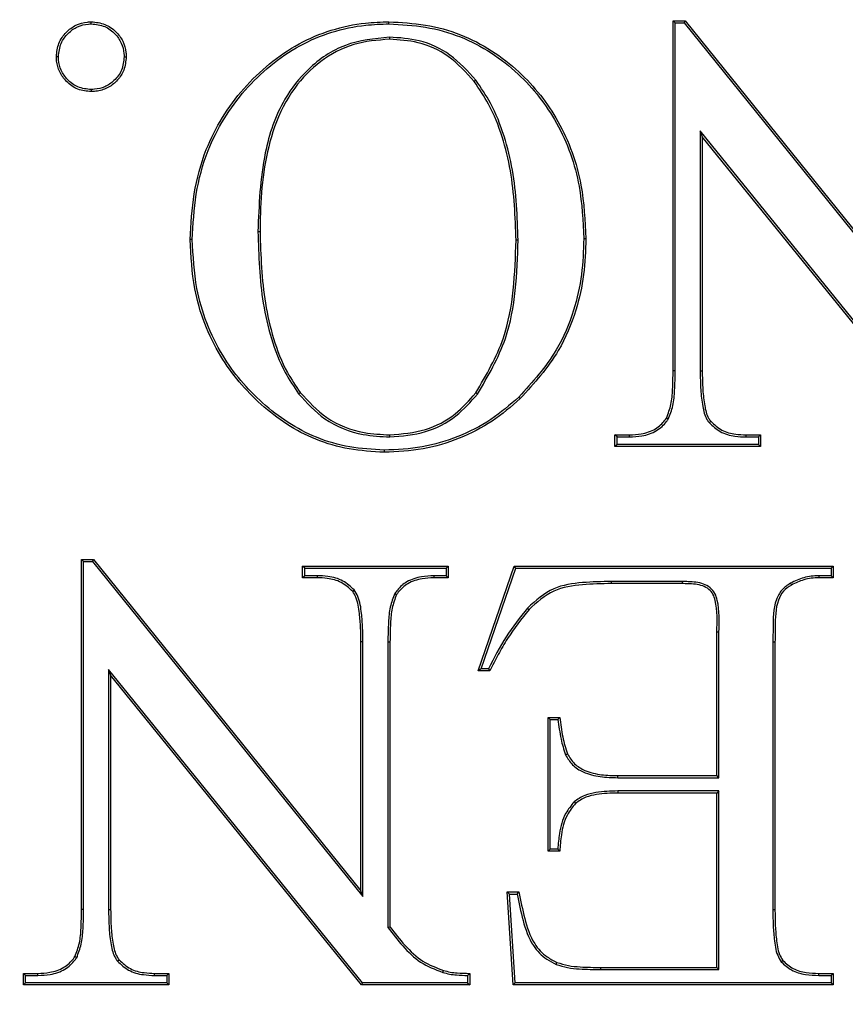
# Model space of a CAD drawing. Units: millimetres. Extents: x 848 to 35900, y 596 to 21728.
# Drawn here: x 34159 to 34185, y 11068 to 11100 of the extents above; entities that cross this region are included whole.
import ezdxf

# ---------------------------------------------------------------- set-up
doc = ezdxf.new("R2010")
doc.units = ezdxf.units.MM
doc.header["$LTSCALE"] = 85

msp = doc.modelspace()

# ---------------------------------------------------------------- linework, layer by layer
at = {"color": 7, "linetype": 'Continuous', "lineweight": 25}
for p, q in [((34170.794, 11099.72), (34170.793, 11099.787)), ((34180.015, 11099.749), (34179.947, 11099.816)), ((34179.947, 11088.542), (34179.947, 11099.816)), ((34179.947, 11099.816), (34180.331, 11099.816)), ((34180.299, 11099.749), (34180.331, 11099.816)), ((34180.331, 11099.816), (34188.943, 11089.143)), ((34180.015, 11088.542), (34180.015, 11099.749)), ((34180.015, 11099.749), (34180.299, 11099.749)), ((34180.299, 11099.749), (34189.01, 11088.952)), ((34170.811, 11099.292), (34170.811, 11099.225)), ((34173.594, 11097.904), (34173.54, 11097.863)), ((34188.993, 11086.173), (34180.817, 11096.273)), ((34180.817, 11096.273), (34180.817, 11088.542)), ((34180.817, 11096.273), (34180.884, 11096.083)), ((34180.884, 11096.083), (34180.884, 11088.542)), ((34188.961, 11086.106), (34180.884, 11096.083)), ((34166.574, 11093.031), (34166.641, 11093.031)), ((34177.069, 11092.803), (34177.136, 11092.803)), ((34164.459, 11092.774), (34164.392, 11092.774)), ((34174.954, 11092.753), (34174.887, 11092.753)), ((34180.015, 11088.542), (34179.947, 11088.542)), ((34180.817, 11088.542), (34180.884, 11088.542)), ((34167.885, 11087.802), (34167.938, 11087.842)), ((34173.643, 11087.79), (34173.59, 11087.831)), ((34174.978, 11087.698), (34175.025, 11087.649)), ((34179.79, 11086.986), (34179.734, 11087.022)), ((34181.105, 11086.874), (34181.157, 11086.917)), ((34170.82, 11086.413), (34170.82, 11086.481)), ((34178.141, 11086.413), (34178.073, 11086.481)), ((34178.073, 11086.106), (34178.073, 11086.481)), ((34178.073, 11086.481), (34178.542, 11086.481)), ((34178.542, 11086.413), (34178.542, 11086.481)), ((34182.298, 11086.413), (34182.299, 11086.481)), ((34182.299, 11086.481), (34182.759, 11086.481)), ((34182.691, 11086.413), (34182.759, 11086.481)), ((34182.759, 11086.481), (34182.759, 11086.106)), ((34178.141, 11086.173), (34178.073, 11086.106)), ((34178.141, 11086.173), (34178.141, 11086.413)), ((34178.141, 11086.413), (34178.542, 11086.413)), ((34182.691, 11086.173), (34178.141, 11086.173)), ((34182.298, 11086.413), (34182.691, 11086.413)), ((34182.691, 11086.413), (34182.691, 11086.173)), ((34182.691, 11086.173), (34182.759, 11086.106)), ((34170.638, 11085.986), (34170.638, 11085.918)), ((34182.759, 11086.106), (34178.073, 11086.106)), ((34160.96, 11082.4), (34160.893, 11082.467)), ((34160.893, 11071.193), (34160.893, 11082.467)), ((34160.893, 11082.467), (34161.276, 11082.467)), ((34160.96, 11071.193), (34160.96, 11082.4)), ((34160.96, 11082.4), (34161.244, 11082.4)), ((34161.244, 11082.4), (34161.276, 11082.467)), ((34161.244, 11082.4), (34169.956, 11071.603)), ((34161.276, 11082.467), (34169.889, 11071.793)), ((34168.082, 11082.183), (34168.014, 11082.251)), ((34168.014, 11081.876), (34168.014, 11082.251)), ((34168.014, 11082.251), (34172.7, 11082.251)), ((34168.082, 11081.943), (34168.082, 11082.183)), ((34168.082, 11082.183), (34172.632, 11082.183)), ((34172.632, 11082.183), (34172.7, 11082.251)), ((34172.632, 11082.183), (34172.632, 11081.943)), ((34172.7, 11082.251), (34172.7, 11081.876)), ((34173.669, 11078.877), (34174.829, 11082.251)), ((34173.763, 11078.944), (34174.877, 11082.183)), ((34174.877, 11082.183), (34174.829, 11082.251)), ((34174.829, 11082.251), (34185.101, 11082.251)), ((34174.877, 11082.183), (34185.034, 11082.183)), ((34185.034, 11082.183), (34185.101, 11082.251)), ((34185.034, 11082.183), (34185.034, 11081.943)), ((34185.101, 11082.251), (34185.101, 11081.876)), ((34168.082, 11081.943), (34168.014, 11081.876)), ((34168.483, 11081.876), (34168.014, 11081.876)), ((34168.484, 11081.943), (34168.082, 11081.943)), ((34168.484, 11081.943), (34168.483, 11081.876)), ((34172.239, 11081.943), (34172.24, 11081.876)), ((34172.632, 11081.943), (34172.239, 11081.943)), ((34172.7, 11081.876), (34172.24, 11081.876)), ((34172.632, 11081.943), (34172.7, 11081.876)), ((34177.956, 11081.756), (34177.956, 11081.688)), ((34180.241, 11081.756), (34177.956, 11081.756)), ((34180.241, 11081.756), (34180.24, 11081.688)), ((34183.725, 11081.7), (34183.757, 11081.641)), ((34184.637, 11081.943), (34184.639, 11081.876)), ((34185.034, 11081.943), (34184.637, 11081.943)), ((34185.101, 11081.876), (34184.639, 11081.876)), ((34185.034, 11081.943), (34185.101, 11081.876)), ((34169.677, 11081.483), (34169.625, 11081.439)), ((34180.24, 11081.688), (34177.956, 11081.688)), ((34170.982, 11081.37), (34171.039, 11081.334)), ((34175.257, 11080.9), (34175.306, 11080.854)), ((34181.353, 11075.504), (34181.353, 11080.119)), ((34181.42, 11075.436), (34181.42, 11080.118)), ((34169.956, 11079.814), (34169.889, 11079.814)), ((34169.889, 11071.793), (34169.889, 11079.814)), ((34169.956, 11071.603), (34169.956, 11079.814)), ((34170.758, 11079.814), (34170.758, 11070.608)), ((34170.758, 11079.814), (34170.826, 11079.814)), ((34170.826, 11079.814), (34170.826, 11070.631)), ((34183.16, 11079.814), (34183.16, 11071.193)), ((34183.16, 11079.814), (34183.227, 11079.814)), ((34183.227, 11079.814), (34183.227, 11071.193)), ((34169.938, 11068.824), (34161.763, 11078.924)), ((34161.763, 11078.924), (34161.763, 11071.193)), ((34161.763, 11078.924), (34161.83, 11078.734)), ((34173.763, 11078.944), (34173.669, 11078.877)), ((34174.044, 11078.877), (34173.669, 11078.877)), ((34174.002, 11078.944), (34173.763, 11078.944)), ((34169.906, 11068.757), (34161.83, 11078.734)), ((34161.83, 11078.734), (34161.83, 11071.193)), ((34175.985, 11077.31), (34175.918, 11077.378)), ((34175.918, 11077.378), (34176.293, 11077.378)), ((34175.918, 11073.067), (34175.918, 11077.378)), ((34175.985, 11077.31), (34176.234, 11077.31)), ((34175.985, 11073.135), (34175.985, 11077.31)), ((34176.477, 11076.173), (34176.539, 11076.201)), ((34178.166, 11075.436), (34178.167, 11075.504)), ((34178.166, 11075.436), (34181.42, 11075.436)), ((34178.167, 11075.504), (34181.353, 11075.504)), ((34181.42, 11075.436), (34181.353, 11075.504)), ((34178.166, 11075.009), (34178.167, 11074.941)), ((34181.42, 11075.009), (34178.166, 11075.009)), ((34181.353, 11074.941), (34178.167, 11074.941)), ((34181.42, 11075.009), (34181.353, 11074.941)), ((34181.353, 11069.319), (34181.353, 11074.941)), ((34181.42, 11069.252), (34181.42, 11075.009)), ((34176.756, 11074.656), (34176.802, 11074.608)), ((34175.985, 11073.135), (34175.918, 11073.067)), ((34176.23, 11073.135), (34175.985, 11073.135)), ((34176.293, 11073.067), (34175.918, 11073.067)), ((34169.956, 11071.603), (34169.889, 11071.793)), ((34174.678, 11071.688), (34174.606, 11071.755)), ((34174.606, 11071.755), (34174.981, 11071.755)), ((34174.793, 11068.757), (34174.606, 11071.755)), ((34174.857, 11068.824), (34174.678, 11071.688)), ((34174.678, 11071.688), (34174.925, 11071.688)), ((34160.96, 11071.193), (34160.893, 11071.193)), ((34161.763, 11071.193), (34161.83, 11071.193)), ((34183.16, 11071.193), (34183.227, 11071.193)), ((34170.758, 11070.608), (34170.826, 11070.631)), ((34160.736, 11069.637), (34160.679, 11069.673)), ((34162.051, 11069.524), (34162.102, 11069.568)), ((34176.179, 11069.421), (34176.205, 11069.483)), ((34183.427, 11069.505), (34183.479, 11069.547)), ((34159.086, 11069.064), (34159.019, 11069.132)), ((34159.019, 11068.757), (34159.019, 11069.132)), ((34159.019, 11069.132), (34159.487, 11069.132)), ((34159.086, 11068.824), (34159.086, 11069.064)), ((34159.086, 11069.064), (34159.488, 11069.064)), ((34159.488, 11069.064), (34159.487, 11069.132)), ((34163.243, 11069.064), (34163.244, 11069.132)), ((34163.243, 11069.064), (34163.637, 11069.064)), ((34163.244, 11069.132), (34163.704, 11069.132)), ((34163.637, 11069.064), (34163.704, 11069.132)), ((34163.637, 11069.064), (34163.637, 11068.824)), ((34163.704, 11069.132), (34163.704, 11068.757)), ((34172.527, 11069.164), (34172.548, 11069.228)), ((34173.326, 11069.065), (34173.326, 11068.824)), ((34173.394, 11069.132), (34173.394, 11068.757)), ((34177.619, 11069.252), (34177.619, 11069.319)), ((34177.619, 11069.319), (34181.353, 11069.319)), ((34177.619, 11069.252), (34181.42, 11069.252)), ((34181.42, 11069.252), (34181.353, 11069.319)), ((34184.637, 11069.064), (34184.639, 11069.132)), ((34184.637, 11069.064), (34185.034, 11069.064)), ((34184.639, 11069.132), (34185.101, 11069.132)), ((34185.034, 11069.064), (34185.101, 11069.132)), ((34185.034, 11069.064), (34185.034, 11068.824)), ((34185.101, 11069.132), (34185.101, 11068.757)), ((34159.086, 11068.824), (34159.019, 11068.757)), ((34163.704, 11068.757), (34159.019, 11068.757)), ((34163.637, 11068.824), (34159.086, 11068.824)), ((34163.637, 11068.824), (34163.704, 11068.757)), ((34169.938, 11068.824), (34169.906, 11068.757)), ((34173.394, 11068.757), (34169.906, 11068.757)), ((34173.326, 11068.824), (34169.938, 11068.824)), ((34173.326, 11068.824), (34173.394, 11068.757)), ((34174.857, 11068.824), (34174.793, 11068.757)), ((34185.101, 11068.757), (34174.793, 11068.757)), ((34185.034, 11068.824), (34174.857, 11068.824)), ((34185.034, 11068.824), (34185.101, 11068.757))]:
    msp.add_line(p, q, dxfattribs=at)
at = {"color": 7, "linetype": 'Continuous', "lineweight": 25, "flags": 128}
for points in [[(34161.206, 11099.72), (34161.206, 11099.75), (34161.206, 11099.787)], [(34160.149, 11098.663), (34160.119, 11098.663), (34160.082, 11098.663)], [(34162.263, 11098.663), (34162.297, 11098.663), (34162.33, 11098.663)], [(34161.206, 11097.605), (34161.206, 11097.572), (34161.206, 11097.538)], [(34181.42, 11080.118), (34181.384, 11080.119), (34181.353, 11080.119)], [(34174.002, 11078.944), (34174.023, 11078.911), (34174.044, 11078.877)], [(34176.234, 11077.31), (34176.254, 11077.333), (34176.273, 11077.355), (34176.293, 11077.378)], [(34176.23, 11073.135), (34176.261, 11073.101), (34176.293, 11073.067)], [(34174.925, 11071.688), (34174.953, 11071.722), (34174.981, 11071.755)], [(34173.326, 11069.065), (34173.36, 11069.098), (34173.394, 11069.132)]]:
    msp.add_lwpolyline(points, dxfattribs=at)
at = {"color": 7, "linetype": 'Continuous', "lineweight": 25}
for radius in [276.288, 275.956, 275.658, 274.724, 244.815, 237.104, 235.177]:
    msp.add_circle((34177.605, 11084.178), radius, dxfattribs=at)
for points, knots in [([(34160.082, 11098.663), (34160.096, 11098.81), (34160.126, 11099.101), (34160.377, 11099.452), (34160.698, 11099.697), (34160.994, 11099.778), (34161.164, 11099.785), (34161.206, 11099.787)], [0, 0, 0, 0, 0.248687, 0.490809, 0.709956, 0.92808, 1, 1, 1, 1]), ([(34161.206, 11099.787), (34161.354, 11099.772), (34161.648, 11099.741), (34162.001, 11099.492), (34162.24, 11099.17), (34162.322, 11098.877), (34162.329, 11098.707), (34162.33, 11098.663)], [0, 0, 0, 0, 0.249611, 0.495906, 0.709801, 0.923953, 1, 1, 1, 1]), ([(34164.392, 11092.774), (34164.419, 11093.267), (34164.472, 11094.253), (34164.93, 11095.958), (34165.816, 11097.386), (34166.925, 11098.455), (34167.873, 11099.107), (34168.926, 11099.547), (34169.913, 11099.759), (34170.541, 11099.779), (34170.793, 11099.787)], [0, 0, 0, 0, 0.140068, 0.279573, 0.497215, 0.606428, 0.715502, 0.821892, 0.928336, 1, 1, 1, 1]), ([(34170.793, 11099.787), (34171.186, 11099.765), (34171.971, 11099.722), (34173.098, 11099.414), (34174.114, 11098.885), (34175.242, 11098.008), (34176.361, 11096.59), (34177.046, 11094.687), (34177.109, 11093.38), (34177.136, 11092.803)], [0, 0, 0, 0, 0.111899, 0.223386, 0.329697, 0.436082, 0.628578, 0.835829, 1, 1, 1, 1]), ([(34160.149, 11098.663), (34160.165, 11098.81), (34160.196, 11099.092), (34160.445, 11099.423), (34160.751, 11099.647), (34161.024, 11099.712), (34161.175, 11099.718), (34161.206, 11099.72)], [0, 0, 0, 0, 0.2651042, 0.5041213, 0.7263222, 0.9428907, 1, 1, 1, 1]), ([(34161.206, 11099.72), (34161.354, 11099.703), (34161.64, 11099.672), (34161.973, 11099.422), (34162.19, 11099.115), (34162.255, 11098.847), (34162.262, 11098.696), (34162.263, 11098.663)], [0, 0, 0, 0, 0.266091, 0.511649, 0.727046, 0.939013, 1, 1, 1, 1]), ([(34164.459, 11092.774), (34164.486, 11093.262), (34164.538, 11094.237), (34164.99, 11095.925), (34165.866, 11097.34), (34166.963, 11098.399), (34167.901, 11099.046), (34168.943, 11099.482), (34169.922, 11099.692), (34170.543, 11099.712), (34170.794, 11099.72)], [0, 0, 0, 0, 0.139969, 0.279375, 0.49704, 0.606261, 0.715344, 0.821777, 0.928264, 1, 1, 1, 1]), ([(34170.794, 11099.72), (34171.187, 11099.698), (34171.972, 11099.654), (34173.094, 11099.344), (34174.099, 11098.814), (34175.211, 11097.942), (34176.313, 11096.535), (34176.982, 11094.655), (34177.042, 11093.368), (34177.069, 11092.803)], [0, 0, 0, 0, 0.113088, 0.225752, 0.331825, 0.437972, 0.630317, 0.837719, 1, 1, 1, 1]), ([(34170.811, 11099.292), (34170.325, 11099.244), (34169.361, 11099.149), (34168.199, 11098.343), (34167.265, 11097.161), (34166.661, 11095.345), (34166.606, 11093.882), (34166.574, 11093.031)], [0, 0, 0, 0, 0.170492, 0.337762, 0.482643, 0.699439, 1, 1, 1, 1]), ([(34170.811, 11099.225), (34170.42, 11099.194), (34169.628, 11099.131), (34168.559, 11098.55), (34167.662, 11097.635), (34167.068, 11096.442), (34166.757, 11095.114), (34166.653, 11093.977), (34166.644, 11093.282), (34166.641, 11093.031)], [0, 0, 0, 0, 0.139069, 0.281771, 0.423914, 0.592436, 0.751123, 0.910265, 1, 1, 1, 1]), ([(34173.594, 11097.904), (34173.333, 11098.196), (34172.829, 11098.761), (34171.819, 11099.225), (34171.133, 11099.271), (34170.811, 11099.292)], [0, 0, 0, 0, 0.361986, 0.70022, 1, 1, 1, 1]), ([(34173.54, 11097.863), (34173.279, 11098.155), (34172.779, 11098.715), (34171.785, 11099.162), (34171.12, 11099.205), (34170.811, 11099.225)], [0, 0, 0, 0, 0.36926, 0.707114, 1, 1, 1, 1]), ([(34161.206, 11097.538), (34161.058, 11097.552), (34160.76, 11097.579), (34160.408, 11097.838), (34160.17, 11098.16), (34160.09, 11098.45), (34160.083, 11098.618), (34160.082, 11098.663)], [0, 0, 0, 0, 0.249555, 0.500281, 0.714804, 0.923599, 1, 1, 1, 1]), ([(34161.206, 11097.605), (34161.057, 11097.62), (34160.771, 11097.648), (34160.438, 11097.904), (34160.221, 11098.211), (34160.157, 11098.48), (34160.15, 11098.628), (34160.149, 11098.663)], [0, 0, 0, 0, 0.265947, 0.511254, 0.730965, 0.93823, 1, 1, 1, 1]), ([(34162.263, 11098.663), (34162.248, 11098.513), (34162.219, 11098.224), (34161.963, 11097.888), (34161.654, 11097.678), (34161.389, 11097.613), (34161.242, 11097.607), (34161.206, 11097.605)], [0, 0, 0, 0, 0.266674, 0.518197, 0.732608, 0.935379, 1, 1, 1, 1]), ([(34162.33, 11098.663), (34162.317, 11098.514), (34162.291, 11098.239), (34162.064, 11097.901), (34161.773, 11097.66), (34161.466, 11097.55), (34161.273, 11097.541), (34161.206, 11097.538)], [0, 0, 0, 0, 0.25001, 0.461323, 0.671567, 0.885922, 1, 1, 1, 1]), ([(34174.954, 11092.753), (34174.927, 11093.509), (34174.886, 11094.642), (34174.522, 11096.115), (34174.138, 11097.103), (34173.758, 11097.663), (34173.594, 11097.904)], [0, 0, 0, 0, 0.417278, 0.62584, 0.838858, 1, 1, 1, 1]), ([(34174.887, 11092.753), (34174.86, 11093.503), (34174.819, 11094.628), (34174.459, 11096.091), (34174.078, 11097.07), (34173.702, 11097.625), (34173.54, 11097.863)], [0, 0, 0, 0, 0.417596, 0.626319, 0.839508, 1, 1, 1, 1]), ([(34166.574, 11093.031), (34166.598, 11092.256), (34166.633, 11091.093), (34166.986, 11089.575), (34167.356, 11088.579), (34167.732, 11088.027), (34167.885, 11087.802)], [0, 0, 0, 0, 0.423388, 0.635091, 0.851441, 1, 1, 1, 1]), ([(34166.641, 11093.031), (34166.665, 11092.256), (34166.701, 11091.092), (34167.056, 11089.575), (34167.424, 11088.594), (34167.793, 11088.055), (34167.938, 11087.842)], [0, 0, 0, 0, 0.426793, 0.640202, 0.858435, 1, 1, 1, 1]), ([(34177.069, 11092.803), (34177.055, 11092.416), (34177.028, 11091.636), (34176.754, 11090.416), (34176.166, 11089.011), (34175.415, 11088.181), (34174.978, 11087.698)], [0, 0, 0, 0, 0.204296, 0.412346, 0.658346, 1, 1, 1, 1]), ([(34177.136, 11092.803), (34177.123, 11092.416), (34177.096, 11091.636), (34176.823, 11090.411), (34176.232, 11088.987), (34175.47, 11088.142), (34175.025, 11087.649)], [0, 0, 0, 0, 0.202354, 0.408346, 0.654792, 1, 1, 1, 1]), ([(34170.638, 11085.918), (34170.262, 11085.942), (34169.51, 11085.988), (34168.108, 11086.391), (34166.624, 11087.377), (34165.226, 11089.035), (34164.485, 11090.933), (34164.419, 11092.242), (34164.392, 11092.774)], [0, 0, 0, 0, 0.10976, 0.219173, 0.421737, 0.618842, 0.845017, 1, 1, 1, 1]), ([(34170.638, 11085.986), (34170.266, 11086.009), (34169.524, 11086.055), (34168.138, 11086.452), (34166.671, 11087.427), (34165.287, 11089.066), (34164.552, 11090.946), (34164.486, 11092.245), (34164.459, 11092.774)], [0, 0, 0, 0, 0.109557, 0.218767, 0.421079, 0.617959, 0.844273, 1, 1, 1, 1]), ([(34173.59, 11087.831), (34173.927, 11088.406), (34174.531, 11089.437), (34174.835, 11091.157), (34174.87, 11092.217), (34174.887, 11092.753)], [0, 0, 0, 0, 0.38367, 0.688038, 1, 1, 1, 1]), ([(34173.643, 11087.79), (34173.985, 11088.372), (34174.595, 11089.414), (34174.902, 11091.148), (34174.937, 11092.214), (34174.954, 11092.753)], [0, 0, 0, 0, 0.385344, 0.688892, 1, 1, 1, 1]), ([(34179.734, 11087.022), (34179.788, 11087.167), (34179.9, 11087.463), (34179.935, 11087.981), (34179.943, 11088.342), (34179.947, 11088.542)], [0, 0, 0, 0, 0.298176, 0.610484, 1, 1, 1, 1]), ([(34179.79, 11086.986), (34179.847, 11087.13), (34179.963, 11087.427), (34180.003, 11087.958), (34180.01, 11088.332), (34180.015, 11088.542)], [0, 0, 0, 0, 0.290441, 0.601371, 1, 1, 1, 1]), ([(34180.817, 11088.542), (34180.82, 11088.338), (34180.826, 11087.954), (34180.883, 11087.429), (34180.971, 11087.062), (34181.081, 11086.907), (34181.105, 11086.874)], [0, 0, 0, 0, 0.356866, 0.669941, 0.927601, 1, 1, 1, 1]), ([(34180.884, 11088.542), (34180.887, 11088.338), (34180.893, 11087.961), (34180.949, 11087.452), (34181.029, 11087.099), (34181.133, 11086.951), (34181.157, 11086.917)], [0, 0, 0, 0, 0.36689, 0.675404, 0.926675, 1, 1, 1, 1]), ([(34167.885, 11087.802), (34168.149, 11087.512), (34168.716, 11086.892), (34169.804, 11086.465), (34170.534, 11086.428), (34170.82, 11086.413)], [0, 0, 0, 0, 0.347602, 0.744399, 1, 1, 1, 1]), ([(34167.938, 11087.842), (34168.204, 11087.553), (34168.765, 11086.94), (34169.836, 11086.529), (34170.545, 11086.494), (34170.82, 11086.481)], [0, 0, 0, 0, 0.354291, 0.749342, 1, 1, 1, 1]), ([(34170.82, 11086.481), (34171.21, 11086.512), (34171.961, 11086.571), (34172.932, 11087.086), (34173.38, 11087.593), (34173.59, 11087.831)], [0, 0, 0, 0, 0.3658646, 0.7028779, 1, 1, 1, 1]), ([(34170.82, 11086.413), (34171.21, 11086.444), (34171.967, 11086.503), (34172.961, 11087.021), (34173.424, 11087.542), (34173.643, 11087.79)], [0, 0, 0, 0, 0.35883, 0.696203, 1, 1, 1, 1]), ([(34174.978, 11087.698), (34174.685, 11087.444), (34174.089, 11086.929), (34173.025, 11086.392), (34171.86, 11086.043), (34171.051, 11086.005), (34170.638, 11085.986)], [0, 0, 0, 0, 0.242655, 0.493021, 0.741653, 1, 1, 1, 1]), ([(34175.025, 11087.649), (34174.732, 11087.395), (34174.136, 11086.88), (34173.067, 11086.336), (34171.887, 11085.978), (34171.06, 11085.939), (34170.638, 11085.918)], [0, 0, 0, 0, 0.24007, 0.487579, 0.738772, 1, 1, 1, 1]), ([(34178.542, 11086.481), (34178.668, 11086.487), (34178.957, 11086.501), (34179.374, 11086.635), (34179.62, 11086.865), (34179.717, 11087), (34179.734, 11087.022)], [0, 0, 0, 0, 0.279196, 0.634915, 0.937571, 1, 1, 1, 1]), ([(34178.542, 11086.413), (34178.675, 11086.42), (34178.975, 11086.435), (34179.412, 11086.577), (34179.67, 11086.819), (34179.773, 11086.962), (34179.79, 11086.986)], [0, 0, 0, 0, 0.277368, 0.630348, 0.937315, 1, 1, 1, 1]), ([(34181.105, 11086.874), (34181.218, 11086.767), (34181.454, 11086.547), (34181.893, 11086.429), (34182.178, 11086.418), (34182.298, 11086.413)], [0, 0, 0, 0, 0.349211, 0.72604, 1, 1, 1, 1]), ([(34181.157, 11086.917), (34181.271, 11086.811), (34181.5, 11086.6), (34181.921, 11086.495), (34182.187, 11086.485), (34182.299, 11086.481)], [0, 0, 0, 0, 0.365711, 0.731886, 1, 1, 1, 1]), ([(34169.625, 11081.439), (34169.508, 11081.546), (34169.274, 11081.758), (34168.853, 11081.862), (34168.59, 11081.872), (34168.483, 11081.876)], [0, 0, 0, 0, 0.371488, 0.743397, 1, 1, 1, 1]), ([(34169.677, 11081.483), (34169.561, 11081.589), (34169.321, 11081.811), (34168.881, 11081.928), (34168.599, 11081.939), (34168.484, 11081.943)], [0, 0, 0, 0, 0.354557, 0.737124, 1, 1, 1, 1]), ([(34172.239, 11081.943), (34172.107, 11081.937), (34171.808, 11081.922), (34171.384, 11081.785), (34171.115, 11081.553), (34171.009, 11081.407), (34170.982, 11081.37)], [0, 0, 0, 0, 0.276053, 0.62338, 0.905733, 1, 1, 1, 1]), ([(34172.24, 11081.876), (34172.113, 11081.87), (34171.826, 11081.856), (34171.408, 11081.724), (34171.156, 11081.496), (34171.057, 11081.359), (34171.039, 11081.334)], [0, 0, 0, 0, 0.277939, 0.628669, 0.933834, 1, 1, 1, 1]), ([(34177.956, 11081.756), (34177.647, 11081.751), (34177.026, 11081.741), (34176.029, 11081.593), (34175.524, 11081.14), (34175.257, 11080.9)], [0, 0, 0, 0, 0.318876, 0.64025, 1, 1, 1, 1]), ([(34181.42, 11080.118), (34181.434, 11080.465), (34181.45, 11080.89), (34181.306, 11081.378), (34181.146, 11081.566), (34180.854, 11081.728), (34180.534, 11081.748), (34180.304, 11081.754), (34180.241, 11081.756)], [0, 0, 0, 0, 0.422229, 0.519063, 0.616259, 0.71701, 0.92177, 1, 1, 1, 1]), ([(34183.725, 11081.7), (34183.625, 11081.634), (34183.426, 11081.501), (34183.166, 11080.995), (34183.167, 11080.408), (34183.162, 11079.955), (34183.16, 11079.814)], [0, 0, 0, 0, 0.170287, 0.34195, 0.795273, 1, 1, 1, 1]), ([(34184.637, 11081.943), (34184.556, 11081.94), (34184.394, 11081.933), (34184.08, 11081.871), (34183.865, 11081.768), (34183.725, 11081.7)], [0, 0, 0, 0, 0.255422, 0.511454, 1, 1, 1, 1]), ([(34184.639, 11081.876), (34184.557, 11081.872), (34184.395, 11081.866), (34184.092, 11081.804), (34183.888, 11081.705), (34183.757, 11081.641)], [0, 0, 0, 0, 0.264467, 0.529598, 1, 1, 1, 1]), ([(34169.889, 11079.814), (34169.888, 11079.967), (34169.885, 11080.272), (34169.842, 11080.749), (34169.79, 11081.159), (34169.662, 11081.376), (34169.625, 11081.439)], [0, 0, 0, 0, 0.274553, 0.54914, 0.868228, 1, 1, 1, 1]), ([(34169.956, 11079.814), (34169.955, 11079.967), (34169.953, 11080.272), (34169.909, 11080.759), (34169.855, 11081.185), (34169.718, 11081.415), (34169.677, 11081.483)], [0, 0, 0, 0, 0.267085, 0.5342, 0.86231, 1, 1, 1, 1]), ([(34177.956, 11081.688), (34177.647, 11081.684), (34177.026, 11081.674), (34176.047, 11081.525), (34175.558, 11081.082), (34175.306, 11080.854)], [0, 0, 0, 0, 0.324892, 0.652535, 1, 1, 1, 1]), ([(34181.353, 11080.119), (34181.368, 11080.466), (34181.387, 11080.883), (34181.242, 11081.35), (34181.099, 11081.516), (34180.825, 11081.665), (34180.521, 11081.681), (34180.3, 11081.687), (34180.24, 11081.688)], [0, 0, 0, 0, 0.441221, 0.53015, 0.619321, 0.715708, 0.923062, 1, 1, 1, 1]), ([(34183.757, 11081.641), (34183.666, 11081.581), (34183.482, 11081.459), (34183.239, 11080.992), (34183.236, 11080.42), (34183.229, 11079.973), (34183.227, 11079.814)], [0, 0, 0, 0, 0.162499, 0.326329, 0.761433, 1, 1, 1, 1]), ([(34170.982, 11081.37), (34170.926, 11081.226), (34170.81, 11080.929), (34170.77, 11080.398), (34170.763, 11080.024), (34170.758, 11079.814)], [0, 0, 0, 0, 0.290471, 0.601396, 1, 1, 1, 1]), ([(34171.039, 11081.334), (34170.985, 11081.19), (34170.873, 11080.894), (34170.838, 11080.375), (34170.83, 11080.014), (34170.826, 11079.814)], [0, 0, 0, 0, 0.298176, 0.610484, 1, 1, 1, 1]), ([(34175.257, 11080.9), (34175.016, 11080.599), (34174.53, 11079.991), (34174.179, 11079.296), (34174.002, 11078.944)], [0, 0, 0, 0, 0.494792, 1, 1, 1, 1]), ([(34175.306, 11080.854), (34175.064, 11080.55), (34174.698, 11080.091), (34174.31, 11079.409), (34174.133, 11079.054), (34174.044, 11078.877)], [0, 0, 0, 0, 0.494606, 0.746936, 1, 1, 1, 1]), ([(34176.234, 11077.31), (34176.249, 11077.205), (34176.28, 11076.995), (34176.341, 11076.611), (34176.425, 11076.341), (34176.477, 11076.173)], [0, 0, 0, 0, 0.273741, 0.547514, 1, 1, 1, 1]), ([(34176.293, 11077.378), (34176.308, 11077.273), (34176.338, 11077.062), (34176.399, 11076.665), (34176.484, 11076.382), (34176.539, 11076.201)], [0, 0, 0, 0, 0.264887, 0.529804, 1, 1, 1, 1]), ([(34176.477, 11076.173), (34176.547, 11076.06), (34176.691, 11075.828), (34177.089, 11075.574), (34177.598, 11075.449), (34177.976, 11075.441), (34178.166, 11075.436)], [0, 0, 0, 0, 0.202291, 0.416344, 0.707418, 1, 1, 1, 1]), ([(34176.539, 11076.201), (34176.61, 11076.088), (34176.752, 11075.864), (34177.146, 11075.624), (34177.631, 11075.515), (34177.992, 11075.507), (34178.167, 11075.504)], [0, 0, 0, 0, 0.210953, 0.421075, 0.719526, 1, 1, 1, 1]), ([(34178.166, 11075.009), (34177.93, 11075.001), (34177.57, 11074.989), (34177.08, 11074.881), (34176.866, 11074.733), (34176.756, 11074.656)], [0, 0, 0, 0, 0.478682, 0.731072, 1, 1, 1, 1]), ([(34178.167, 11074.941), (34177.939, 11074.934), (34177.59, 11074.923), (34177.116, 11074.822), (34176.909, 11074.68), (34176.802, 11074.608)], [0, 0, 0, 0, 0.479387, 0.731552, 1, 1, 1, 1]), ([(34176.756, 11074.656), (34176.66, 11074.538), (34176.42, 11074.243), (34176.281, 11073.696), (34176.245, 11073.303), (34176.23, 11073.135)], [0, 0, 0, 0, 0.275528, 0.690759, 1, 1, 1, 1]), ([(34176.802, 11074.608), (34176.707, 11074.489), (34176.47, 11074.194), (34176.34, 11073.64), (34176.307, 11073.243), (34176.293, 11073.067)], [0, 0, 0, 0, 0.273698, 0.680033, 1, 1, 1, 1]), ([(34174.925, 11071.688), (34174.981, 11071.404), (34175.095, 11070.834), (34175.351, 11070.074), (34175.79, 11069.618), (34176.076, 11069.473), (34176.179, 11069.421)], [0, 0, 0, 0, 0.321764, 0.645623, 0.872156, 1, 1, 1, 1]), ([(34174.981, 11071.755), (34175.037, 11071.471), (34175.149, 11070.902), (34175.389, 11070.146), (34175.815, 11069.684), (34176.097, 11069.538), (34176.205, 11069.483)], [0, 0, 0, 0, 0.322988, 0.647873, 0.8657, 1, 1, 1, 1]), ([(34160.679, 11069.673), (34160.734, 11069.818), (34160.846, 11070.114), (34160.881, 11070.632), (34160.889, 11070.993), (34160.893, 11071.193)], [0, 0, 0, 0, 0.298176, 0.610484, 1, 1, 1, 1]), ([(34160.736, 11069.637), (34160.792, 11069.781), (34160.908, 11070.078), (34160.948, 11070.609), (34160.956, 11070.983), (34160.96, 11071.193)], [0, 0, 0, 0, 0.2904406, 0.6013713, 1, 1, 1, 1]), ([(34161.763, 11071.193), (34161.765, 11070.989), (34161.771, 11070.605), (34161.828, 11070.08), (34161.917, 11069.712), (34162.026, 11069.558), (34162.051, 11069.524)], [0, 0, 0, 0, 0.356866, 0.669941, 0.9276012, 1, 1, 1, 1]), ([(34161.83, 11071.193), (34161.833, 11070.989), (34161.838, 11070.612), (34161.894, 11070.103), (34161.974, 11069.75), (34162.079, 11069.601), (34162.102, 11069.568)], [0, 0, 0, 0, 0.36689, 0.675404, 0.926675, 1, 1, 1, 1]), ([(34183.16, 11071.193), (34183.16, 11071.034), (34183.161, 11070.717), (34183.202, 11070.223), (34183.254, 11069.797), (34183.386, 11069.573), (34183.427, 11069.505)], [0, 0, 0, 0, 0.275061, 0.550236, 0.863535, 1, 1, 1, 1]), ([(34183.227, 11071.193), (34183.228, 11071.034), (34183.229, 11070.717), (34183.269, 11070.233), (34183.318, 11069.823), (34183.442, 11069.611), (34183.479, 11069.547)], [0, 0, 0, 0, 0.282594, 0.565307, 0.869494, 1, 1, 1, 1]), ([(34170.758, 11070.608), (34170.915, 11070.407), (34171.228, 11070.004), (34171.787, 11069.445), (34172.278, 11069.259), (34172.527, 11069.164)], [0, 0, 0, 0, 0.329263, 0.660561, 1, 1, 1, 1]), ([(34170.826, 11070.631), (34170.982, 11070.43), (34171.295, 11070.026), (34171.848, 11069.492), (34172.319, 11069.314), (34172.548, 11069.228)], [0, 0, 0, 0, 0.33851, 0.679528, 1, 1, 1, 1]), ([(34159.487, 11069.132), (34159.614, 11069.138), (34159.902, 11069.152), (34160.32, 11069.286), (34160.565, 11069.516), (34160.662, 11069.65), (34160.679, 11069.673)], [0, 0, 0, 0, 0.279196, 0.634915, 0.937571, 1, 1, 1, 1]), ([(34159.488, 11069.064), (34159.62, 11069.071), (34159.92, 11069.085), (34160.357, 11069.228), (34160.615, 11069.47), (34160.718, 11069.613), (34160.736, 11069.637)], [0, 0, 0, 0, 0.277368, 0.630348, 0.937315, 1, 1, 1, 1]), ([(34162.051, 11069.524), (34162.164, 11069.418), (34162.399, 11069.197), (34162.838, 11069.08), (34163.123, 11069.069), (34163.243, 11069.064)], [0, 0, 0, 0, 0.349211, 0.72604, 1, 1, 1, 1]), ([(34162.102, 11069.568), (34162.217, 11069.462), (34162.445, 11069.251), (34162.867, 11069.146), (34163.132, 11069.136), (34163.244, 11069.132)], [0, 0, 0, 0, 0.365711, 0.731886, 1, 1, 1, 1]), ([(34176.179, 11069.421), (34176.301, 11069.383), (34176.544, 11069.307), (34177.03, 11069.263), (34177.388, 11069.256), (34177.619, 11069.252)], [0, 0, 0, 0, 0.261578, 0.523055, 1, 1, 1, 1]), ([(34176.205, 11069.483), (34176.327, 11069.446), (34176.57, 11069.371), (34177.047, 11069.33), (34177.397, 11069.323), (34177.619, 11069.319)], [0, 0, 0, 0, 0.26646, 0.532704, 1, 1, 1, 1]), ([(34183.427, 11069.505), (34183.531, 11069.407), (34183.752, 11069.201), (34184.193, 11069.083), (34184.494, 11069.07), (34184.637, 11069.064)], [0, 0, 0, 0, 0.318583, 0.673935, 1, 1, 1, 1]), ([(34183.479, 11069.547), (34183.584, 11069.451), (34183.798, 11069.255), (34184.221, 11069.149), (34184.502, 11069.137), (34184.639, 11069.132)], [0, 0, 0, 0, 0.333769, 0.675024, 1, 1, 1, 1]), ([(34172.527, 11069.164), (34172.599, 11069.144), (34172.745, 11069.105), (34173.013, 11069.072), (34173.207, 11069.068), (34173.326, 11069.065)], [0, 0, 0, 0, 0.278802, 0.557884, 1, 1, 1, 1]), ([(34172.548, 11069.228), (34172.62, 11069.209), (34172.766, 11069.169), (34173.049, 11069.136), (34173.259, 11069.133), (34173.394, 11069.132)], [0, 0, 0, 0, 0.263723, 0.527701, 1, 1, 1, 1])]:
    msp.add_open_spline(points, degree=3, knots=knots, dxfattribs=at)

doc.saveas('drawing.dxf')
